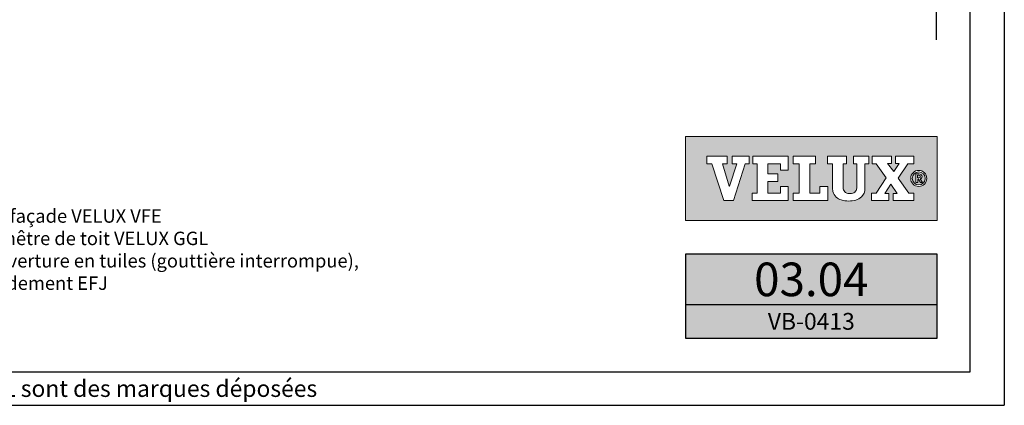
# Model space of a CAD drawing. Units: millimetres. Extents: x 110 to 2090, y 20 to 1465.
# Drawn here: x 1504 to 2090, y 20 to 250 of the extents above; entities that cross this region are included whole.
import ezdxf
from ezdxf.enums import TextEntityAlignment as Align

# ---------------------------------------------------------------- set-up
doc = ezdxf.new("R2010")
doc.units = ezdxf.units.MM
doc.header["$LTSCALE"] = 50
doc.header["$MEASUREMENT"] = 0
doc.linetypes.add('DASHDOT', pattern=[1, 0.5, -0.25, 0, -0.25])
doc.layers.get('0').update_dxf_attribs({"linetype": 'CONTINUOUS'})
for name, color, linetype in [('-txt FR - white', 7, 'CONTINUOUS'), ('DRAWING', 7, 'CONTINUOUS'), ('FONT', 7, 'CONTINUOUS'), ('RAMMER', 7, 'CONTINUOUS'), ('VELUX_INFO', 7, 'CONTINUOUS'), ('VELUX_ROOFCONSTRUCTION', 7, 'CONTINUOUS')]:
    doc.layers.add(name, color=color, linetype=linetype)
doc.styles.add('ROMANS', font='romans')
doc.styles.add('SIMPLEX', font='SIMPLEX.SHX')

msp = doc.modelspace()

# ---------------------------------------------------------------- hatches: boundary and pattern name
at = {"layer": 'DRAWING'}
msp.add_hatch(color=253, dxfattribs=at).paths.add_polyline_path([(2050.35, 110), (1900.35, 110), (1900.35, 60), (2050.35, 60)])
at = {"layer": 'FONT'}
h = msp.add_hatch(color=1, dxfattribs=at)
h.paths.add_polyline_path([(2050.35, 180), (1900.35, 180), (1900.35, 130), (2050.35, 130)])
h.paths.add_polyline_path([(1925.2, 168.31), (1925.2, 163.84), (1922.4, 163.84), (1926.45, 150.5), (1926.52, 150.5), (1930.91, 163.84), (1928.22, 163.84), (1928.22, 168.31), (1938.32, 168.31), (1938.32, 163.84), (1935.98, 163.84), (1928.98, 141.95), (1923.27, 141.95), (1916.02, 163.84), (1913.15, 163.84), (1913.15, 168.31)], flags=16)
h.paths.add_polyline_path([(1940.41, 168.31), (1961.58, 168.31), (1961.58, 159.96), (1956.96, 159.96), (1956.96, 163.84), (1949.39, 163.84), (1949.39, 157.79), (1955.49, 157.79), (1955.49, 153.33), (1949.39, 153.33), (1949.39, 146.42), (1956.96, 146.42), (1956.96, 150.34), (1961.58, 150.34), (1961.58, 141.96), (1940.18, 141.96), (1940.18, 146.42), (1943.05, 146.42), (1943.05, 163.84), (1940.41, 163.84)], flags=16)
h.paths.add_polyline_path([(1964.57, 168.31), (1977.94, 168.31), (1977.94, 163.84), (1974.39, 163.84), (1974.39, 146.42), (1980.52, 146.42), (1980.52, 150.35), (1985.29, 150.35), (1985.29, 141.96), (1964.57, 141.96), (1964.57, 146.42), (1968.05, 146.42), (1968.05, 163.84), (1964.57, 163.84)], flags=16)
h.paths.add_polyline_path([(1985.04, 168.31), (1996.37, 168.31), (1996.37, 163.84), (1994.25, 163.84), (1994.25, 150.46, -0.009121), (1994.26, 150.15, 0.131689), (1994.91, 147.71, 0.109843), (1995.72, 146.84, 0.128185), (1997.57, 146.15, 0.052798), (1999.35, 146.17, 0.098498), (2000.77, 146.62, 0.204488), (2002.32, 148.61, 0.064884), (2002.56, 150.46), (2002.56, 163.84), (2000.41, 163.84), (2000.41, 168.31), (2009.62, 168.31), (2009.62, 163.84), (2007.2, 163.84), (2007.2, 149.1, -0.234215), (2005.19, 144.1, -0.113884), (2001.79, 142.24, -0.066119), (1997.72, 141.65, -0.077331), (1993.11, 142.32, -0.111832), (1990.25, 143.96, -0.14703), (1988.24, 147.34, -0.060938), (1987.91, 150.07), (1987.91, 163.84), (1985.04, 163.84)], flags=16)
h.paths.add_polyline_path([(2011.71, 168.31), (2023.15, 168.31), (2023.15, 164.11), (2020.82, 164.11), (2024.44, 159.19), (2027.74, 164.11), (2025.52, 164.11), (2025.52, 168.31), (2036.34, 168.31), (2036.34, 163.84), (2032.93, 163.84), (2027.16, 155.23), (2033.4, 146.42), (2036.34, 146.42), (2036.34, 141.96), (2024.05, 141.96), (2024.05, 146.15), (2026.52, 146.15), (2022.76, 151.62), (2019.1, 146.15), (2021.57, 146.15), (2021.57, 141.96), (2011.14, 141.96), (2011.14, 146.42), (2013.9, 146.42), (2019.89, 155.5), (2013.97, 163.84), (2011.71, 163.84)], flags=16)
h.paths.add_polyline_path([(2044.14, 155.15, -1), (2034.57, 155.15, -1)], flags=16)
h.paths.add_polyline_path([(2043.24, 155.15, -1), (2035.47, 155.15, -1)], flags=0)
h.paths.add_polyline_path([(2037.7, 157.79), (2039.48, 157.79, -0.104007), (2040.58, 157.56, -0.153249), (2041.07, 157.13, -0.113791), (2041.31, 156.42, -0.176679), (2041.04, 155.38, -0.0793), (2040.59, 155.01, -0.071622), (2040.19, 154.84), (2041.61, 152.62), (2040.47, 152.62), (2039.17, 154.72), (2038.73, 154.72), (2038.73, 152.62), (2037.7, 152.62)], flags=0)
h.paths.add_polyline_path([(2038.69, 157), (2039.42, 157, -0.113381), (2040.01, 156.87, -0.277124), (2040.31, 156.4, -0.193821), (2040.14, 155.71, -0.134603), (2039.42, 155.51), (2038.69, 155.51)], flags=0)

# ---------------------------------------------------------------- linework, layer by layer
msp.add_line((1900.35, 80), (2050.35, 80), dxfattribs=at)
at = {"layer": 'FONT', "color": 1, "linetype": 'Continuous', "lineweight": 0, "flags": 128}
for points in [[(2050.35, 130), (2050.35, 180), (1900.35, 180), (1900.35, 130)], [(1923.27, 141.95), (1916.02, 163.84), (1913.15, 163.84), (1913.15, 168.31), (1925.2, 168.31), (1925.2, 163.84), (1922.4, 163.84), (1926.45, 150.5), (1926.52, 150.5), (1930.91, 163.84), (1928.22, 163.84), (1928.22, 168.31), (1938.32, 168.31), (1938.32, 163.84), (1935.98, 163.84), (1928.98, 141.95), (1923.27, 141.95), (1916.02, 163.84), (1913.15, 163.84), (1913.15, 168.31), (1925.2, 168.31), (1925.2, 163.84), (1922.4, 163.84), (1926.45, 150.5), (1926.52, 150.5), (1930.91, 163.84), (1928.22, 163.84), (1928.22, 168.31), (1938.32, 168.31), (1938.32, 163.84), (1935.98, 163.84), (1928.98, 141.95)], [(1955.49, 157.79), (1955.49, 153.33), (1949.39, 153.33), (1949.39, 146.42), (1956.96, 146.42), (1956.96, 150.34), (1961.58, 150.34), (1961.58, 141.96), (1940.18, 141.96), (1940.18, 146.42), (1943.05, 146.42), (1943.05, 163.84), (1940.41, 163.84), (1940.41, 168.31), (1961.58, 168.31), (1961.58, 159.96), (1956.96, 159.96), (1956.96, 163.84), (1949.39, 163.84), (1949.39, 157.79)], [(1974.39, 163.84), (1974.39, 146.42), (1980.52, 146.42), (1980.52, 150.35), (1985.29, 150.35), (1985.29, 141.96), (1964.57, 141.96), (1964.57, 146.42), (1968.05, 146.42), (1968.05, 163.84), (1964.57, 163.84), (1964.57, 168.31), (1977.94, 168.31), (1977.94, 163.84)], [(2021.57, 146.15), (2019.1, 146.15), (2022.76, 151.62), (2026.52, 146.15), (2024.05, 146.15), (2024.05, 141.96), (2036.34, 141.96), (2036.34, 146.42), (2033.4, 146.42), (2027.16, 155.23), (2032.93, 163.84), (2036.34, 163.84), (2036.34, 168.31), (2025.52, 168.31), (2025.52, 164.11), (2027.74, 164.11), (2024.44, 159.19), (2020.82, 164.11), (2023.15, 164.11), (2023.15, 168.31), (2011.71, 168.31), (2011.71, 163.84), (2013.97, 163.84), (2019.89, 155.5), (2013.9, 146.42), (2011.14, 146.42), (2011.14, 141.96), (2021.57, 141.96)], [(2032.93, 163.84), (2027.16, 155.23), (2033.4, 146.42), (2036.34, 146.42), (2036.34, 141.96), (2024.05, 141.96), (2024.05, 146.15), (2026.52, 146.15), (2022.76, 151.62), (2019.1, 146.15), (2021.57, 146.15), (2021.57, 141.96), (2011.14, 141.96), (2011.14, 146.42), (2013.9, 146.42), (2019.89, 155.5), (2013.97, 163.84), (2011.71, 163.84), (2011.71, 168.31), (2023.15, 168.31), (2023.15, 164.11), (2020.82, 164.11), (2024.44, 159.19), (2027.74, 164.11), (2025.52, 164.11), (2025.52, 168.31), (2036.34, 168.31), (2036.34, 163.84)]]:
    msp.add_lwpolyline(points, close=True, dxfattribs=at)
for points in [[(1940.41, 168.31), (1940.41, 163.84), (1943.05, 163.84), (1943.05, 146.42), (1940.18, 146.42), (1940.18, 141.96), (1961.58, 141.96), (1961.58, 150.34), (1956.96, 150.34), (1956.96, 146.42), (1949.39, 146.42), (1949.39, 153.33), (1955.49, 153.33), (1955.49, 157.79), (1949.39, 157.79), (1949.39, 163.84), (1956.96, 163.84), (1956.96, 159.96), (1961.58, 159.96), (1961.58, 168.31), (1940.41, 168.31)], [(1964.57, 168.31), (1964.57, 163.84), (1968.05, 163.84), (1968.05, 146.42), (1964.57, 146.42), (1964.57, 141.96), (1985.29, 141.96), (1985.29, 150.35), (1980.52, 150.35), (1980.52, 146.42), (1974.39, 146.42), (1974.39, 163.84), (1977.94, 163.84), (1977.94, 168.31), (1964.57, 168.31)]]:
    msp.add_lwpolyline(points, dxfattribs=at)
msp.add_lwpolyline([(1996.37, 168.31), (1985.04, 168.31), (1985.04, 163.84), (1987.91, 163.84), (1987.91, 150.07, 0.060938), (1988.24, 147.34, 0.14703), (1990.25, 143.96, 0.111832), (1993.11, 142.32, 0.077331), (1997.72, 141.65, 0.066119), (2001.79, 142.24, 0.113884), (2005.19, 144.1, 0.234215), (2007.2, 149.1), (2007.2, 163.84), (2009.62, 163.84), (2009.62, 168.31), (2000.41, 168.31), (2000.41, 163.84), (2002.56, 163.84), (2002.56, 150.46, -0.064884), (2002.32, 148.61, -0.204488), (2000.77, 146.62, -0.098498), (1999.35, 146.17, -0.052798), (1997.57, 146.15, -0.128185), (1995.72, 146.84, -0.109843), (1994.91, 147.71, -0.131689), (1994.26, 150.15, 0.009121), (1994.25, 150.46), (1994.25, 163.84), (1996.37, 163.84), (1996.37, 168.31)], format="xyb", close=True, dxfattribs=at)
at = {"layer": 'FONT', "color": 1, "linetype": 'Continuous', "lineweight": 0}
msp.add_lwpolyline([(2038.73, 152.62), (2037.7, 152.62), (2037.7, 157.79), (2039.48, 157.79)], dxfattribs=at)
for points in [[(2038.69, 155.51), (2038.69, 157), (2039.42, 157, -0.113381), (2040.01, 156.87, -0.278357), (2040.31, 156.4, -0.02235)], [(2039.48, 157.79, -0.104007), (2040.58, 157.56, -0.153249), (2041.07, 157.13, -0.113791), (2041.31, 156.42, -0.153871), (2041.11, 155.5, -0.068543), (2040.95, 155.29, -0.06263), (2040.59, 155.01, -0.071622), (2040.19, 154.84), (2041.61, 152.62), (2040.47, 152.62), (2039.17, 154.72), (2038.73, 154.72), (2038.73, 152.62)]]:
    msp.add_lwpolyline(points, format="xyb", dxfattribs=at)
at = {"layer": 'FONT', "color": 1, "linetype": 'Continuous', "lineweight": 0, "flags": 128}
msp.add_lwpolyline([(2038.69, 155.51), (2039.42, 155.51, 0.102943), (2039.99, 155.63, 0.191452), (2040.25, 155.89, 0.137224), (2040.31, 156.4, 0.867491)], format="xyb", dxfattribs=at)
at = {"layer": 'FONT'}
msp.add_lwpolyline([(1900.35, 60), (2050.35, 60), (2050.35, 110), (1900.35, 110)], close=True, dxfattribs=at)
at = {"layer": 'FONT', "color": 1, "linetype": 'Continuous', "lineweight": 0}
for radius in [4.79, 3.88]:
    msp.add_circle((2039.36, 155.15), radius, dxfattribs=at)
at = {"layer": 'RAMMER'}
msp.add_line((2070, 40), (2070, 1445), dxfattribs=at)
at = {"layer": 'VELUX_INFO', "color": 7, "linetype": 'DASHDOT'}
msp.add_line((2050, 237.77), (2050, 657.07), dxfattribs=at)
at = {"layer": 'VELUX_ROOFCONSTRUCTION'}
for p, q in [((2090.35, 1464.65), (2090.35, 20)), ((130, 40), (2070, 40)), ((110.28, 20), (2090.35, 20))]:
    msp.add_line(p, q, dxfattribs=at)

# ---------------------------------------------------------------- texts
at = {"layer": '-txt FR - white', "insert": (1527.78, 30), "char_height": 10, "width": 600, "attachment_point": 5, "style": 'ROMANS'}
msp.add_mtext('{\\fTimes New Roman|b0|i0|c0|p18;®\\Fromanc.shx; VELUX logo et GGL sont des marques déposées}', dxfattribs=at)
at = {"insert": (1437.52, 136.74), "char_height": 8, "width": 668.9314, "attachment_point": 1, "style": 'SIMPLEX'}
msp.add_mtext('Elément de façade VELUX VFE\\Psous une fenêtre de toit VELUX GGL \\Psur une couverture en tuiles (gouttière interrompue), \\Pavec raccordement EFJ', dxfattribs=at)
at = {"layer": 'FONT', "style": 'ROMANS'}
for s, height, p in [('03.04', 20, (1975.35, 95)), ('VB-0413', 10, (1975.35, 70))]:
    msp.add_text(s, height=height, dxfattribs=at).set_placement(p, align=Align.MIDDLE_CENTER)

doc.saveas('drawing.dxf')
